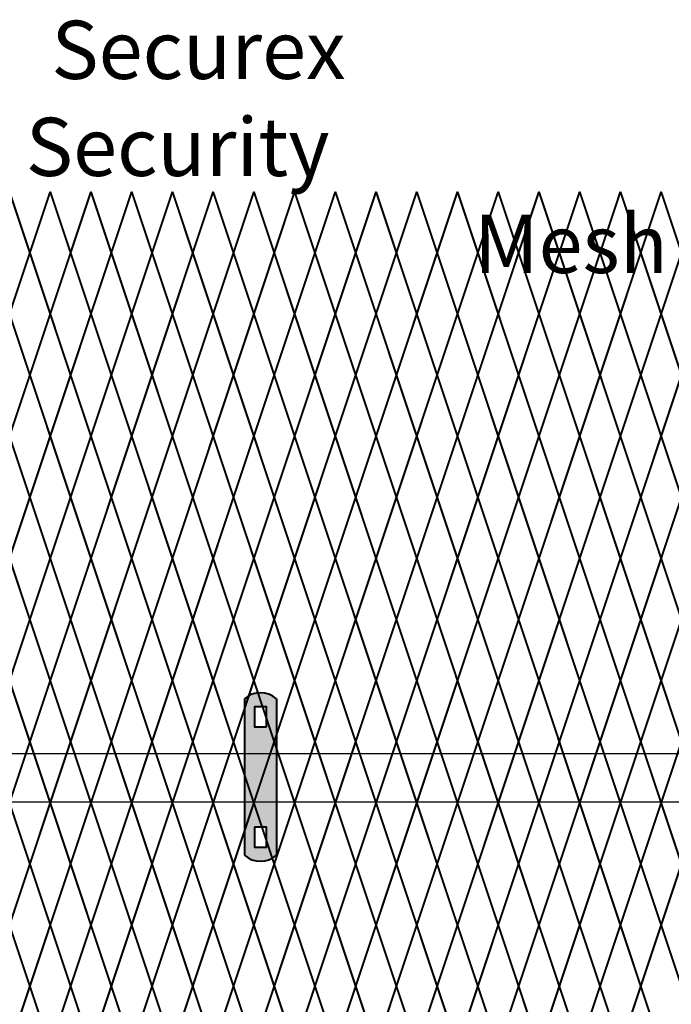
# Model space of a CAD drawing. Units: inches. Extents: x 10 to 245, y -21 to 162.
# Drawn here: x 130 to 153, y 74 to 108 of the extents above; entities that cross this region are included whole.
import ezdxf

# ---------------------------------------------------------------- set-up
doc = ezdxf.new("R2010")
doc.units = ezdxf.units.IN
doc.header["$MEASUREMENT"] = 0
doc.layers.add('BORDER', color=7, linetype='Continuous', lineweight=40)
for name, color, linetype in [('Fence screen', 7, 'Continuous'), ('post and C', 7, 'Continuous'), ('Text', 7, 'Continuous')]:
    doc.layers.add(name, color=color, linetype=linetype)
doc.styles.add('Notes', font='arial.ttf', dxfattribs={"height": 0.125})

# ---------------------------------------------------------------- blocks, each defined once
blk = doc.blocks.new('9.9 hor with ends')
at = {"layer": 'post and C'}
for p, q in [((-138.4894413886734, 167.4876263894247), (-34.06840893303681, 167.4876263894247)), ((-138.4894413886734, 165.8276263894247), (-34.06840893303681, 165.8276263894247))]:
    blk.add_line(p, q, dxfattribs=at)
blk = doc.blocks.new('hor line c clamp')
at = {"layer": 'post and C'}
h = blk.add_hatch(color=256, dxfattribs=at)
h.dxf.hatch_style = 1
h.set_gradient(color1=(0, 0, 255), color2=(0, 0, 255), tint=1)
h.paths.add_polyline_path([(-14.34053190420077, 110.5752287171858), (-14.34053190420077, 111.2644467998322), (-14.75406275378864, 111.2644467998322), (-14.75406275378864, 110.5752287171858)], flags=16)
h.paths.add_polyline_path([(-14.75406275378864, 107.1291383039532), (-14.75406275378864, 106.4399202213067), (-14.34053190420077, 106.4399202213067), (-14.34053190420077, 107.1291383039532)], flags=16)
edge = h.paths.add_edge_path()
edge.add_line((-13.99592286287741, 111.5401340328906), (-13.99592286287753, 106.1642329882484))
edge.add_arc((-14.5472973289947, 106.7960162306742), 0.8385486672198291, 228.887909560826, 311.112090439174, ccw=False)
edge.add_line((-15.09867179511187, 106.1642329882483), (-15.09867179511187, 111.5401340328907))
edge.add_arc((-14.5472973289947, 110.9083507904648), 0.8385486672198291, 48.88790956082602, 131.112090439174, ccw=False)
at = {"layer": 'BORDER'}
blk.add_line((-13.99592286287741, 111.5401340328906), (-13.99592286287753, 106.1642329882484), dxfattribs=at)
blk.add_lwpolyline([(-15.09867179511187, 111.5401340328907), (-15.09867179511187, 106.1642329882483)], dxfattribs=at)
for points in [[(-14.34053190420077, 110.5752287171858), (-14.34053190420077, 111.2644467998322), (-14.75406275378864, 111.2644467998322), (-14.75406275378864, 110.5752287171858)], [(-14.75406275378864, 107.1291383039532), (-14.75406275378864, 106.4399202213067), (-14.34053190420077, 106.4399202213067), (-14.34053190420077, 107.1291383039532)]]:
    blk.add_lwpolyline(points, close=True, dxfattribs=at)
for centre, start, end in [((-14.5472973289947, 110.9083507904648), 48.88790956082602, 131.112090439174), ((-14.5472973289947, 106.7960162306742), 228.887909560826, 311.112090439174)]:
    blk.add_arc(centre, 0.8385486672198291, start, end, dxfattribs=at)

msp = doc.modelspace()

# ---------------------------------------------------------------- linework, layer by layer
at = {"layer": 'Fence screen', "color": 7, "linetype": 'Continuous', "const_width": 0.07}
for points, elevation in [([(130.1284367765701, 102.1378955628256), (130.8284367765702, 100.0378955628254)], 25.19999999999987), ([(131.5284367765702, 102.1378955628256), (130.8284367765702, 100.0378955628254)], 27.29999999999987), ([(131.5284367765702, 102.1378955628256), (132.2284367765702, 100.0378955628254)], 26.59999999999987), ([(132.9284367765701, 102.1378955628256), (132.2284367765702, 100.0378955628254)], 17.4999999999999), ([(132.9284367765701, 102.1378955628256), (133.6284367765701, 100.0378955628254)], 29.39999999999986), ([(134.3284367765702, 102.1378955628256), (133.6284367765701, 100.0378955628254)], 30.09999999999985), ([(134.3284367765702, 102.1378955628256), (135.0284367765702, 100.0378955628254)], 30.79999999999986), ([(135.7284367765702, 102.1378955628256), (135.0284367765702, 100.0378955628254)], 32.89999999999985), ([(135.7284367765702, 102.1378955628256), (136.4284367765701, 100.0378955628254)], 32.19999999999985), ([(137.1284367765701, 102.1378955628256), (136.4284367765701, 100.0378955628254)], 20.2999999999999), ([(137.1284367765701, 102.1378955628256), (137.8284367765702, 100.0378955628254)], 31.49999999999986), ([(138.5284367765702, 102.1378955628256), (137.8284367765702, 100.0378955628254)], 34.29999999999984), ([(138.5284367765702, 102.1378955628256), (139.2284367765702, 100.0378955628254)], 34.99999999999984), ([(139.9284367765701, 102.1378955628256), (139.2284367765702, 100.0378955628254)], 34.29999999999984), ([(139.9284367765701, 102.1378955628256), (140.6284367765701, 100.0378955628254)], 34.99999999999984), ([(141.3284367765702, 102.1378955628256), (140.6284367765701, 100.0378955628254)], 35.69999999999983), ([(141.3284367765702, 102.1378955628256), (142.0284367765701, 100.0378955628254)], 36.39999999999984), ([(142.7284367765702, 102.1378955628256), (142.0284367765701, 100.0378955628254)], 37.79999999999983), ([(142.7284367765702, 102.1378955628256), (143.4284367765701, 100.0378955628254)], 37.79999999999983), ([(144.12843677657, 102.1378955628256), (143.4284367765701, 100.0378955628254)], 39.19999999999982), ([(144.12843677657, 102.1378955628256), (144.8284367765702, 100.0378955628254)], 39.19999999999982), ([(145.5284367765701, 102.1378955628256), (144.8284367765702, 100.0378955628254)], 40.59999999999984), ([(145.5284367765701, 102.1378955628256), (146.2284367765702, 100.0378955628254)], 40.59999999999984), ([(146.9284367765701, 102.1378955628256), (146.2284367765702, 100.0378955628254)], 41.9999999999998), ([(146.9284367765701, 102.1378955628256), (147.62843677657, 100.0378955628254)], 42.69999999999982), ([(148.3284367765702, 102.1378955628256), (147.62843677657, 100.0378955628254)], 39.89999999999982), ([(148.3284367765702, 102.1378955628256), (149.0284367765701, 100.0378955628254)], 41.9999999999998), ([(149.0284367765701, 100.0378955628257), (149.7284367765703, 102.1378955628257)], 19.60000000000018), ([(150.4284367765702, 100.0378955628257), (149.7284367765703, 102.1378955628257)], 23.10000000000012), ([(151.1284367765703, 102.137895562826), (150.4284367765702, 100.0378955628259)], 7.700000000000671), ([(151.1284367765703, 102.137895562826), (151.8284367765702, 100.0378955628259)], -4.199999999999292), ([(152.5284367765703, 102.137895562826), (151.8284367765702, 100.0378955628259)], -4.899999999999295), ([(152.5284367765703, 102.137895562826), (153.2284367765703, 100.0378955628259)], -2.099999999999298), ([(130.1284367765701, 97.93789556282542), (130.8284367765702, 100.0378955628254)], 23.09999999999988), ([(131.5284367765702, 97.93789556282542), (130.8284367765702, 100.0378955628254)], 27.29999999999987), ([(131.5284367765702, 97.93789556282542), (132.2284367765702, 100.0378955628254)], 24.49999999999987), ([(132.9284367765701, 97.93789556282542), (132.2284367765702, 100.0378955628254)], 18.89999999999989), ([(132.9284367765701, 97.93789556282542), (133.6284367765701, 100.0378955628254)], 28.69999999999986), ([(134.3284367765702, 97.93789556282542), (133.6284367765701, 100.0378955628254)], 30.09999999999985), ([(134.3284367765702, 97.93789556282542), (135.0284367765702, 100.0378955628254)], 27.29999999999987), ([(135.7284367765702, 97.93789556282542), (135.0284367765702, 100.0378955628254)], 29.39999999999986), ([(135.7284367765702, 97.93789556282542), (136.4284367765701, 100.0378955628254)], 31.49999999999986), ([(137.1284367765701, 97.93789556282542), (136.4284367765701, 100.0378955628254)], 32.89999999999985), ([(137.1284367765701, 97.93789556282542), (137.8284367765702, 100.0378955628254)], 23.79999999999988), ([(138.5284367765702, 97.93789556282542), (137.8284367765702, 100.0378955628254)], 34.29999999999984), ([(138.5284367765702, 97.93789556282542), (139.2284367765702, 100.0378955628254)], 33.59999999999985), ([(139.9284367765701, 97.93789556282542), (139.2284367765702, 100.0378955628254)], 33.59999999999985), ([(139.9284367765701, 97.93789556282542), (140.6284367765701, 100.0378955628254)], 35.69999999999983), ([(141.3284367765702, 97.93789556282542), (140.6284367765701, 100.0378955628254)], 34.99999999999984), ([(141.3284367765702, 97.93789556282542), (142.0284367765701, 100.0378955628254)], 38.49999999999983), ([(142.7284367765702, 97.93789556282542), (142.0284367765701, 100.0378955628254)], 38.49999999999983), ([(142.7284367765702, 97.93789556282542), (143.4284367765701, 100.0378955628254)], 39.89999999999982), ([(144.12843677657, 97.93789556282542), (143.4284367765701, 100.0378955628254)], 37.79999999999983), ([(144.12843677657, 97.93789556282542), (144.8284367765702, 100.0378955628254)], 37.09999999999984), ([(145.5284367765701, 97.93789556282542), (144.8284367765702, 100.0378955628254)], 41.9999999999998), ([(145.5284367765701, 97.93789556282542), (146.2284367765702, 100.0378955628254)], 39.89999999999982), ([(146.9284367765701, 97.93789556282542), (146.2284367765702, 100.0378955628254)], 37.09999999999984), ([(146.9284367765701, 97.93789556282542), (147.62843677657, 100.0378955628254)], 43.39999999999984), ([(148.3284367765702, 97.93789556282542), (147.62843677657, 100.0378955628254)], 37.09999999999984), ([(148.3284367765702, 97.93789556282542), (149.0284367765701, 100.0378955628254)], 42.69999999999982), ([(149.0284367765701, 100.0378955628257), (149.7284367765703, 97.93789556282564)], 23.10000000000012), ([(150.4284367765702, 100.0378955628257), (149.7284367765703, 97.93789556282564)], 24.5000000000002), ([(151.1284367765703, 97.93789556282587), (150.4284367765702, 100.0378955628259)], -4.899999999999295), ([(151.1284367765703, 97.93789556282587), (151.8284367765702, 100.0378955628259)], -5.599999999999284), ([(152.5284367765703, 97.93789556282587), (151.8284367765702, 100.0378955628259)], -4.199999999999292), ([(152.5284367765703, 97.93789556282587), (153.2284367765703, 100.0378955628259)], 5.600000000000676), ([(130.8284367765702, 95.83789556282551), (130.1284367765701, 97.93789556282542)], 26.59999999999987), ([(130.8284367765702, 95.83789556282551), (131.5284367765702, 97.93789556282542)], 25.19999999999987), ([(132.2284367765702, 95.83789556282551), (131.5284367765702, 97.93789556282542)], 25.19999999999987), ([(132.2284367765702, 95.83789556282551), (132.9284367765701, 97.93789556282542)], 29.39999999999986), ([(133.6284367765701, 95.83789556282551), (132.9284367765701, 97.93789556282542)], 28.69999999999986), ([(133.6284367765701, 95.83789556282551), (134.3284367765702, 97.93789556282542)], 27.99999999999986), ([(135.0284367765702, 95.83789556282551), (134.3284367765702, 97.93789556282542)], 30.09999999999985), ([(135.0284367765702, 95.83789556282551), (135.7284367765702, 97.93789556282542)], 32.19999999999985), ([(136.4284367765701, 95.83789556282551), (135.7284367765702, 97.93789556282542)], 32.19999999999985), ([(136.4284367765701, 95.83789556282551), (137.1284367765701, 97.93789556282542)], 32.19999999999985), ([(137.8284367765702, 95.83789556282551), (137.1284367765701, 97.93789556282542)], 27.99999999999986), ([(137.8284367765702, 95.83789556282551), (138.5284367765702, 97.93789556282542)], 34.29999999999984), ([(139.2284367765702, 95.83789556282551), (138.5284367765702, 97.93789556282542)], 34.99999999999984), ([(139.2284367765702, 95.83789556282551), (139.9284367765701, 97.93789556282542)], 33.59999999999985), ([(140.6284367765701, 95.83789556282551), (139.9284367765701, 97.93789556282542)], 36.39999999999984), ([(140.6284367765701, 95.83789556282551), (141.3284367765702, 97.93789556282542)], 35.69999999999983), ([(142.0284367765701, 95.83789556282551), (141.3284367765702, 97.93789556282542)], 39.19999999999982), ([(142.0284367765701, 95.83789556282551), (142.7284367765702, 97.93789556282542)], 37.09999999999984), ([(143.4284367765701, 95.83789556282551), (142.7284367765702, 97.93789556282542)], 37.79999999999983), ([(143.4284367765701, 95.83789556282551), (144.12843677657, 97.93789556282542)], 36.39999999999984), ([(144.8284367765702, 95.83789556282551), (144.12843677657, 97.93789556282542)], 40.59999999999984), ([(144.8284367765702, 95.83789556282551), (145.5284367765701, 97.93789556282542)], 41.29999999999981), ([(146.2284367765702, 95.83789556282551), (145.5284367765701, 97.93789556282542)], 40.59999999999984), ([(146.2284367765702, 95.83789556282551), (146.9284367765701, 97.93789556282542)], 40.59999999999984), ([(147.62843677657, 95.83789556282551), (146.9284367765701, 97.93789556282542)], 44.0999999999998), ([(147.62843677657, 95.83789556282551), (148.3284367765702, 97.93789556282542)], 41.9999999999998), ([(149.0284367765701, 95.83789556282551), (148.3284367765702, 97.93789556282542)], 43.39999999999984), ([(149.0284367765701, 95.83789556282562), (149.7284367765703, 97.93789556282564)], 23.10000000000012), ([(150.4284367765702, 95.83789556282562), (149.7284367765703, 97.93789556282564)], 26.60000000000007), ([(150.4284367765702, 95.83789556282596), (151.1284367765703, 97.93789556282587)], -3.499999999999289), ([(151.8284367765702, 95.83789556282596), (151.1284367765703, 97.93789556282587)], -4.899999999999295), ([(151.8284367765702, 95.83789556282596), (152.5284367765703, 97.93789556282587)], 5.600000000000676), ([(153.2284367765703, 95.83789556282596), (152.5284367765703, 97.93789556282587)], 4.900000000000674), ([(130.8284367765702, 95.83789556282551), (130.1284367765701, 93.73789556282537)], 27.9999999999999), ([(130.8284367765702, 95.83789556282551), (131.5284367765702, 93.73789556282537)], 39.19999999999986), ([(132.2284367765702, 95.83789556282551), (131.5284367765702, 93.73789556282537)], 23.7999999999999), ([(132.2284367765702, 95.83789556282551), (132.9284367765702, 93.73789556282537)], 26.59999999999988), ([(133.6284367765701, 95.83789556282551), (132.9284367765702, 93.73789556282537)], 23.7999999999999), ([(133.6284367765701, 95.83789556282551), (134.3284367765702, 93.73789556282537)], 27.9999999999999), ([(135.0284367765702, 95.83789556282551), (134.3284367765702, 93.73789556282537)], 30.7999999999999), ([(135.0284367765702, 95.83789556282551), (135.7284367765702, 93.73789556282537)], 33.59999999999988), ([(136.4284367765701, 95.83789556282551), (135.7284367765702, 93.73789556282537)], 32.19999999999986), ([(136.4284367765701, 95.83789556282551), (137.1284367765701, 93.73789556282537)], 37.79999999999984), ([(137.8284367765702, 95.83789556282551), (137.1284367765701, 93.73789556282537)], 33.59999999999988), ([(137.8284367765702, 95.83789556282551), (138.5284367765702, 93.73789556282537)], 29.39999999999988), ([(139.2284367765702, 95.83789556282551), (138.5284367765702, 93.73789556282537)], 34.99999999999986), ([(139.2284367765702, 95.83789556282551), (139.9284367765701, 93.73789556282537)], 34.99999999999986), ([(140.6284367765701, 95.83789556282551), (139.9284367765701, 93.73789556282537)], 26.59999999999988), ([(140.6284367765701, 95.83789556282551), (141.3284367765702, 93.73789556282537)], 16.7999999999999), ([(142.0284367765701, 95.83789556282551), (141.3284367765702, 93.73789556282537)], 32.19999999999986), ([(142.0284367765701, 95.83789556282551), (142.7284367765702, 93.73789556282537)], 39.19999999999986), ([(143.4284367765701, 95.83789556282551), (142.7284367765702, 93.73789556282537)], 25.19999999999992), ([(143.4284367765701, 95.83789556282551), (144.1284367765701, 93.73789556282537)], 36.39999999999988), ([(144.8284367765702, 95.83789556282551), (144.1284367765701, 93.73789556282537)], 30.7999999999999), ([(144.8284367765702, 95.83789556282551), (145.5284367765701, 93.73789556282537)], 40.59999999999984), ([(146.2284367765702, 95.83789556282551), (145.5284367765701, 93.73789556282537)], 41.9999999999998), ([(146.2284367765702, 95.83789556282551), (146.9284367765701, 93.73789556282537)], 1.399999999999977), ([(147.62843677657, 95.83789556282551), (146.9284367765701, 93.73789556282537)], 43.39999999999988), ([(147.62843677657, 95.83789556282551), (148.3284367765702, 93.73789556282537)], 41.9999999999998), ([(149.0284367765701, 95.83789556282551), (148.3284367765702, 93.73789556282537)], 29.39999999999988), ([(149.0284367765701, 95.83789556282562), (149.7284367765703, 93.7378955628256)], 26.60000000000007), ([(150.4284367765702, 95.83789556282562), (149.7284367765703, 93.7378955628256)], 28.00000000000014), ([(150.4284367765702, 95.83789556282596), (151.1284367765703, 93.73789556282583)], 10.5000000000007), ([(151.8284367765702, 95.83789556282596), (151.1284367765703, 93.73789556282583)], -33.56062499999939), ([(151.8284367765702, 95.83789556282596), (152.5284367765703, 93.73789556282583)], -4.899999999999281), ([(153.2284367765703, 95.83789556282596), (152.5284367765703, 93.73789556282583)], -21.69999999999922), ([(130.1284367765701, 93.73789556282537), (130.8284367765702, 91.63789556282558)], 24.4999999999999), ([(131.5284367765702, 93.73789556282537), (130.8284367765702, 91.63789556282558)], 27.2999999999999), ([(131.5284367765702, 93.73789556282537), (132.2284367765702, 91.63789556282558)], 23.7999999999999), ([(132.9284367765702, 93.73789556282537), (132.2284367765702, 91.63789556282558)], 25.89999999999988), ([(132.9284367765702, 93.73789556282537), (133.6284367765701, 91.63789556282558)], 32.89999999999988), ([(134.3284367765702, 93.73789556282537), (133.6284367765701, 91.63789556282558)], 28.69999999999986), ([(134.3284367765702, 93.73789556282537), (135.0284367765702, 91.63789556282558)], 30.09999999999988), ([(135.7284367765702, 93.73789556282537), (135.0284367765702, 91.63789556282558)], 28.69999999999986), ([(135.7284367765702, 93.73789556282537), (136.4284367765701, 91.63789556282546)], 17.4999999999999), ([(137.1284367765701, 93.73789556282537), (136.4284367765701, 91.63789556282546)], 31.49999999999986), ([(137.1284367765701, 93.73789556282537), (137.8284367765702, 91.63789556282546)], 27.2999999999999), ([(138.5284367765702, 93.73789556282537), (137.8284367765702, 91.63789556282546)], 34.29999999999984), ([(138.5284367765702, 93.73789556282537), (139.2284367765702, 91.63789556282546)], 25.89999999999988), ([(139.9284367765701, 93.73789556282537), (139.2284367765702, 91.63789556282546)], 35.69999999999986), ([(139.9284367765701, 93.73789556282537), (140.6284367765701, 91.63789556282546)], 35.69999999999986), ([(141.3284367765702, 93.73789556282537), (140.6284367765701, 91.63789556282546)], 23.09999999999988), ([(141.3284367765702, 93.73789556282537), (142.0284367765701, 91.63789556282546)], 41.29999999999984), ([(142.7284367765702, 93.73789556282537), (142.0284367765701, 91.63789556282546)], 38.49999999999986), ([(142.7284367765702, 93.73789556282537), (143.4284367765701, 91.63789556282546)], 37.09999999999984), ([(144.1284367765701, 93.73789556282537), (143.4284367765701, 91.63789556282546)], 39.89999999999982), ([(144.1284367765701, 93.73789556282537), (144.8284367765702, 91.63789556282558)], 38.49999999999986), ([(145.5284367765701, 93.73789556282537), (144.8284367765702, 91.63789556282558)], 41.29999999999984), ([(145.5284367765701, 93.73789556282537), (146.2284367765702, 91.63789556282558)], 39.89999999999982), ([(146.9284367765701, 93.73789556282537), (146.2284367765702, 91.63789556282558)], 42.69999999999982), ([(146.9284367765701, 93.73789556282537), (147.62843677657, 91.63789556282558)], 37.09999999999984), ([(148.3284367765702, 93.73789556282537), (147.62843677657, 91.63789556282558)], 42.69999999999982), ([(148.3284367765702, 93.73789556282537), (149.0284367765701, 91.63789556282558)], 42.69999999999982), ([(149.0284367765701, 91.63789556282558), (149.7284367765703, 93.7378955628256)], 26.60000000000007), ([(150.4284367765702, 91.63789556282558), (149.7284367765703, 93.7378955628256)], 30.10000000000001), ([(151.1284367765703, 93.73789556282583), (150.4284367765702, 91.63789556282603)], -4.199999999999264), ([(151.1284367765703, 93.73789556282583), (151.8284367765702, 91.63789556282603)], 9.80000000000068), ([(152.5284367765703, 93.73789556282583), (151.8284367765702, 91.63789556282603)], -4.199999999999264), ([(152.5284367765703, 93.73789556282583), (153.2284367765703, 91.63789556282603)], 4.200000000000699), ([(130.1284367765701, 89.53789556282544), (130.8284367765702, 91.63789556282558)], 28.69999999999986), ([(131.5284367765702, 89.53789556282544), (130.8284367765702, 91.63789556282558)], 30.09999999999988), ([(131.5284367765702, 89.53789556282544), (132.2284367765702, 91.63789556282558)], 25.89999999999988), ([(132.9284367765702, 89.53789556282544), (132.2284367765702, 91.63789556282558)], 27.2999999999999), ([(132.9284367765702, 89.53789556282544), (133.6284367765701, 91.63789556282558)], 30.09999999999988), ([(134.3284367765702, 89.53789556282544), (133.6284367765701, 91.63789556282558)], 32.89999999999988), ([(134.3284367765702, 89.53789556282544), (135.0284367765702, 91.63789556282558)], 28.69999999999986), ([(135.7284367765702, 89.53789556282544), (135.0284367765702, 91.63789556282558)], 28.69999999999986), ([(135.7284367765702, 89.53789556282544), (136.4284367765701, 91.63789556282546)], 24.4999999999999), ([(137.1284367765701, 89.53789556282544), (136.4284367765701, 91.63789556282546)], 31.49999999999986), ([(137.1284367765701, 89.53789556282544), (137.8284367765702, 91.63789556282546)], 31.49999999999986), ([(138.5284367765702, 89.53789556282544), (137.8284367765702, 91.63789556282546)], 32.89999999999988), ([(138.5284367765702, 89.53789556282544), (139.2284367765702, 91.63789556282546)], 32.89999999999988), ([(139.9284367765701, 89.53789556282544), (139.2284367765702, 91.63789556282546)], 34.29999999999984), ([(139.9284367765701, 89.53789556282544), (140.6284367765701, 91.63789556282546)], 35.69999999999986), ([(141.3284367765702, 89.53789556282544), (140.6284367765701, 91.63789556282546)], 35.69999999999986), ([(141.3284367765702, 89.53789556282544), (142.0284367765701, 91.63789556282546)], 38.49999999999986), ([(142.7284367765702, 89.53789556282544), (142.0284367765701, 91.63789556282546)], 37.09999999999984), ([(142.7284367765702, 89.53789556282544), (143.4284367765701, 91.63789556282546)], 37.09999999999984), ([(144.1284367765701, 89.53789556282544), (143.4284367765701, 91.63789556282546)], 39.89999999999982), ([(144.1284367765701, 89.53789556282544), (144.8284367765702, 91.63789556282558)], 38.49999999999986), ([(145.5284367765701, 89.53789556282544), (144.8284367765702, 91.63789556282558)], 41.29999999999984), ([(145.5284367765701, 89.53789556282544), (146.2284367765702, 91.63789556282558)], 39.89999999999982), ([(146.9284367765701, 89.53789556282544), (146.2284367765702, 91.63789556282558)], 41.29999999999984), ([(146.9284367765701, 89.53789556282544), (147.62843677657, 91.63789556282558)], 42.69999999999982), ([(148.3284367765702, 89.53789556282544), (147.62843677657, 91.63789556282558)], 44.09999999999984), ([(148.3284367765702, 89.53789556282544), (149.0284367765701, 91.63789556282558)], 42.69999999999982), ([(149.0284367765701, 91.63789556282558), (149.7284367765703, 89.53789556282555)], 30.10000000000001), ([(150.4284367765702, 91.63789556282558), (149.7284367765703, 89.53789556282555)], 31.50000000000009), ([(151.1284367765703, 89.5378955628259), (150.4284367765702, 91.63789556282603)], -4.199999999999264), ([(151.1284367765703, 89.5378955628259), (151.8284367765702, 91.63789556282603)], -4.199999999999264), ([(152.5284367765703, 89.5378955628259), (151.8284367765702, 91.63789556282603)], -4.199999999999264), ([(130.8284367765702, 87.43789556282542), (130.1284367765701, 89.53789556282544)], 25.19999999999992), ([(130.8284367765702, 87.43789556282542), (131.5284367765702, 89.53789556282544)], 26.59999999999988), ([(132.2284367765702, 87.43789556282542), (131.5284367765702, 89.53789556282544)], 26.59999999999988), ([(132.2284367765702, 87.43789556282542), (132.9284367765702, 89.53789556282544)], 23.7999999999999), ([(133.6284367765701, 87.43789556282542), (132.9284367765702, 89.53789556282544)], 29.39999999999988), ([(133.6284367765701, 87.43789556282542), (134.3284367765702, 89.53789556282544)], 27.9999999999999), ([(135.0284367765702, 87.43789556282542), (134.3284367765702, 89.53789556282544)], 32.19999999999986), ([(135.0284367765702, 87.43789556282542), (135.7284367765702, 89.53789556282544)], 29.39999999999988), ([(136.4284367765701, 87.43789556282542), (135.7284367765702, 89.53789556282544)], 27.9999999999999), ([(136.4284367765701, 87.43789556282542), (137.1284367765701, 89.53789556282544)], 32.19999999999986), ([(137.8284367765702, 87.43789556282542), (137.1284367765701, 89.53789556282544)], 23.7999999999999), ([(137.8284367765702, 87.43789556282542), (138.5284367765702, 89.53789556282544)], 34.99999999999986), ([(139.2284367765702, 87.43789556282542), (138.5284367765702, 89.53789556282544)], 33.59999999999988), ([(139.2284367765702, 87.43789556282542), (139.9284367765701, 89.53789556282544)], 33.59999999999988), ([(140.6284367765701, 87.43789556282542), (139.9284367765701, 89.53789556282544)], 34.99999999999986), ([(140.6284367765701, 87.43789556282542), (141.3284367765702, 89.53789556282544)], 36.39999999999988), ([(142.0284367765701, 87.43789556282542), (141.3284367765702, 89.53789556282544)], 37.79999999999984), ([(142.0284367765701, 87.43789556282542), (142.7284367765702, 89.53789556282544)], 14.69999999999992), ([(143.4284367765701, 87.43789556282542), (142.7284367765702, 89.53789556282544)], 37.79999999999984), ([(143.4284367765701, 87.43789556282542), (144.1284367765701, 89.53789556282544)], 39.19999999999986), ([(144.8284367765702, 87.43789556282542), (144.1284367765701, 89.53789556282544)], 36.39999999999988), ([(144.8284367765702, 87.43789556282542), (145.5284367765701, 89.53789556282544)], 39.89999999999982), ([(146.2284367765702, 87.43789556282542), (145.5284367765701, 89.53789556282544)], 39.89999999999982), ([(146.2284367765702, 87.43789556282542), (146.9284367765701, 89.53789556282544)], 41.29999999999984), ([(147.62843677657, 87.43789556282542), (146.9284367765701, 89.53789556282544)], 37.79999999999984), ([(147.62843677657, 87.43789556282542), (148.3284367765702, 89.53789556282544)], 43.39999999999988), ([(149.0284367765701, 87.43789556282542), (148.3284367765702, 89.53789556282544)], 41.9999999999998), ([(149.0284367765701, 87.43789556282553), (149.7284367765703, 89.53789556282555)], 30.10000000000001), ([(150.4284367765702, 87.43789556282553), (149.7284367765703, 89.53789556282555)], 33.59999999999995), ([(150.4284367765702, 87.43789556282587), (151.1284367765703, 89.5378955628259)], -5.599999999999284), ([(151.8284367765702, 87.43789556282587), (151.1284367765703, 89.5378955628259)], 8.40000000000066), ([(151.8284367765702, 87.43789556282587), (152.5284367765703, 89.5378955628259)], -4.199999999999264), ([(153.2284367765703, 87.43789556282587), (152.5284367765703, 89.5378955628259)], -0.6999999999992639), ([(130.8284367765702, 87.43789556282542), (130.1284367765701, 85.33789556282551)], 26.59999999999988), ([(130.8284367765702, 87.43789556282542), (131.5284367765702, 85.33789556282551)], 26.59999999999988), ([(132.2284367765702, 87.43789556282542), (131.5284367765702, 85.33789556282551)], 19.59999999999994), ([(132.2284367765702, 87.43789556282542), (132.9284367765702, 85.33789556282551)], 16.79999999999994), ([(133.6284367765701, 87.43789556282542), (132.9284367765702, 85.33789556282551)], 32.19999999999986), ([(133.6284367765701, 87.43789556282542), (134.3284367765702, 85.33789556282551)], 29.39999999999988), ([(135.0284367765702, 87.43789556282542), (134.3284367765702, 85.33789556282551)], 31.49999999999986), ([(135.0284367765702, 87.43789556282542), (135.7284367765702, 85.33789556282551)], 30.7999999999999), ([(136.4284367765701, 87.43789556282542), (135.7284367765702, 85.33789556282551)], 30.7999999999999), ([(136.4284367765701, 87.43789556282542), (137.1284367765701, 85.33789556282551)], 27.9999999999999), ([(137.8284367765702, 87.43789556282542), (137.1284367765701, 85.33789556282551)], 30.7999999999999), ([(137.8284367765702, 87.43789556282542), (138.5284367765702, 85.33789556282551)], 24.4999999999999), ([(139.2284367765702, 87.43789556282542), (138.5284367765702, 85.33789556282551)], 34.99999999999986), ([(139.2284367765702, 87.43789556282542), (139.9284367765701, 85.33789556282551)], 33.59999999999988), ([(140.6284367765701, 87.43789556282542), (139.9284367765701, 85.33789556282551)], 24.4999999999999), ([(140.6284367765701, 87.43789556282542), (141.3284367765702, 85.33789556282551)], 34.99999999999986), ([(142.0284367765701, 87.43789556282542), (141.3284367765702, 85.33789556282551)], 40.59999999999984), ([(142.0284367765701, 87.43789556282542), (142.7284367765702, 85.33789556282551)], 37.79999999999984), ([(143.4284367765701, 87.43789556282542), (142.7284367765702, 85.33789556282551)], 39.19999999999986), ([(143.4284367765701, 87.43789556282542), (144.1284367765701, 85.33789556282551)], 43.39999999999988), ([(144.8284367765702, 87.43789556282542), (144.1284367765701, 85.33789556282551)], 39.19999999999986), ([(144.8284367765702, 87.43789556282542), (145.5284367765701, 85.33789556282551)], 44.09999999999984), ([(146.2284367765702, 87.43789556282542), (145.5284367765701, 85.33789556282551)], 40.59999999999984), ([(146.2284367765702, 87.43789556282542), (146.9284367765701, 85.33789556282551)], 41.9999999999998), ([(147.62843677657, 87.43789556282542), (146.9284367765701, 85.33789556282551)], 41.9999999999998), ([(147.62843677657, 87.43789556282542), (148.3284367765702, 85.33789556282551)], 43.39999999999988), ([(149.0284367765701, 87.43789556282542), (148.3284367765702, 85.33789556282551)], 43.39999999999988), ([(149.0284367765701, 87.43789556282553), (149.7284367765703, 85.33789556282551)], 33.59999999999995), ([(150.4284367765702, 87.43789556282553), (149.7284367765703, 85.33789556282551)], 35.00000000000003), ([(150.4284367765702, 87.43789556282587), (151.1284367765703, 85.33789556282596)], -4.899999999999281), ([(151.8284367765702, 87.43789556282587), (151.1284367765703, 85.33789556282596)], 4.900000000000716), ([(151.8284367765702, 87.43789556282587), (152.5284367765703, 85.33789556282596)], -5.599999999999284), ([(153.2284367765703, 87.43789556282587), (152.5284367765703, 85.33789556282596)], -3.499999999999261), ([(130.1284367765701, 85.33789556282551), (130.8284367765702, 83.23789556282549)], 24.4999999999999), ([(131.5284367765702, 85.33789556282551), (130.8284367765702, 83.23789556282549)], 24.4999999999999), ([(131.5284367765702, 85.33789556282551), (132.2284367765702, 83.23789556282549)], 28.69999999999986), ([(132.9284367765702, 85.33789556282551), (132.2284367765702, 83.23789556282549)], 17.4999999999999), ([(132.9284367765702, 85.33789556282551), (133.6284367765701, 83.23789556282549)], 30.09999999999988), ([(134.3284367765702, 85.33789556282551), (133.6284367765701, 83.23789556282549)], 31.49999999999986), ([(134.3284367765702, 85.33789556282551), (135.0284367765702, 83.23789556282549)], 25.89999999999988), ([(135.7284367765702, 85.33789556282551), (135.0284367765702, 83.23789556282549)], 30.09999999999988), ([(135.7284367765702, 85.33789556282551), (136.4284367765701, 83.23789556282537)], 25.89999999999988), ([(137.1284367765701, 85.33789556282551), (136.4284367765701, 83.23789556282537)], 23.09999999999988), ([(137.1284367765701, 85.33789556282551), (137.8284367765702, 83.23789556282537)], 28.69999999999986), ([(138.5284367765702, 85.33789556282551), (137.8284367765702, 83.23789556282537)], 32.89999999999988), ([(138.5284367765702, 85.33789556282551), (139.2284367765702, 83.23789556282537)], 33.59999999999988), ([(139.9284367765701, 85.33789556282551), (139.2284367765702, 83.23789556282537)], 34.29999999999984), ([(139.9284367765701, 85.33789556282551), (140.6284367765701, 83.23789556282537)], 36.39999999999988), ([(141.3284367765702, 85.33789556282551), (140.6284367765701, 83.23789556282537)], 35.69999999999986), ([(141.3284367765702, 85.33789556282551), (142.0284367765701, 83.23789556282537)], 38.49999999999986), ([(142.7284367765702, 85.33789556282551), (142.0284367765701, 83.23789556282537)], 39.19999999999986), ([(142.7284367765702, 85.33789556282551), (143.4284367765701, 83.23789556282537)], 37.09999999999984), ([(144.1284367765701, 85.33789556282551), (143.4284367765701, 83.23789556282537)], 39.89999999999982), ([(144.1284367765701, 85.33789556282551), (144.8284367765702, 83.23789556282549)], 38.49999999999986), ([(145.5284367765701, 85.33789556282551), (144.8284367765702, 83.23789556282549)], 40.59999999999984), ([(145.5284367765701, 85.33789556282551), (146.2284367765702, 83.23789556282549)], 40.59999999999984), ([(146.9284367765701, 85.33789556282551), (146.2284367765702, 83.23789556282549)], 41.29999999999984), ([(146.9284367765701, 85.33789556282551), (147.62843677657, 83.23789556282549)], 42.69999999999982), ([(148.3284367765702, 85.33789556282551), (147.62843677657, 83.23789556282549)], 42.69999999999982), ([(148.3284367765702, 85.33789556282551), (149.0284367765701, 83.23789556282549)], 42.69999999999982), ([(149.0284367765701, 83.23789556282549), (149.7284367765703, 85.33789556282551)], 33.59999999999995), ([(150.4284367765702, 83.23789556282549), (149.7284367765703, 85.33789556282551)], 37.09999999999989), ([(151.1284367765703, 85.33789556282596), (150.4284367765702, 83.23789556282594)], -3.499999999999261), ([(151.1284367765703, 85.33789556282596), (151.8284367765702, 83.23789556282594)], -4.199999999999264), ([(152.5284367765703, 85.33789556282596), (151.8284367765702, 83.23789556282594)], -4.199999999999264), ([(152.5284367765703, 85.33789556282596), (153.2284367765703, 83.23789556282594)], -2.799999999999301), ([(130.1284367765701, 81.13789556282535), (130.8284367765702, 83.23789556282549)], 27.2999999999999), ([(131.5284367765702, 81.13789556282535), (130.8284367765702, 83.23789556282549)], 27.2999999999999), ([(131.5284367765702, 81.13789556282535), (132.2284367765702, 83.23789556282549)], 27.2999999999999), ([(132.9284367765702, 81.13789556282535), (132.2284367765702, 83.23789556282549)], 32.89999999999988), ([(132.9284367765702, 81.13789556282535), (133.6284367765701, 83.23789556282549)], 40.59999999999984), ([(134.3284367765702, 81.13789556282535), (133.6284367765701, 83.23789556282549)], 28.69999999999986), ([(134.3284367765702, 81.13789556282535), (135.0284367765702, 83.23789556282549)], 31.49999999999986), ([(135.7284367765702, 81.13789556282535), (135.0284367765702, 83.23789556282549)], 39.19999999999986), ([(135.7284367765702, 81.13789556282546), (136.4284367765701, 83.23789556282537)], 30.09999999999988), ([(137.1284367765701, 81.13789556282546), (136.4284367765701, 83.23789556282537)], 32.89999999999988), ([(137.1284367765701, 81.13789556282546), (137.8284367765702, 83.23789556282537)], 24.4999999999999), ([(138.5284367765702, 81.13789556282546), (137.8284367765702, 83.23789556282537)], 34.29999999999984), ([(138.5284367765702, 81.13789556282546), (139.2284367765702, 83.23789556282537)], 34.29999999999984), ([(139.9284367765701, 81.13789556282546), (139.2284367765702, 83.23789556282537)], 34.29999999999984), ([(139.9284367765701, 81.13789556282546), (140.6284367765701, 83.23789556282537)], 35.69999999999986), ([(141.3284367765702, 81.13789556282546), (140.6284367765701, 83.23789556282537)], 35.69999999999986), ([(141.3284367765702, 81.13789556282546), (142.0284367765701, 83.23789556282537)], 38.49999999999986), ([(142.7284367765702, 81.13789556282546), (142.0284367765701, 83.23789556282537)], 37.09999999999984), ([(142.7284367765702, 81.13789556282546), (143.4284367765701, 83.23789556282537)], 37.09999999999984), ([(144.1284367765701, 81.13789556282546), (143.4284367765701, 83.23789556282537)], 39.89999999999982), ([(144.1284367765701, 81.13789556282546), (144.8284367765702, 83.23789556282549)], 37.09999999999984), ([(145.5284367765701, 81.13789556282546), (144.8284367765702, 83.23789556282549)], 41.9999999999998), ([(145.5284367765701, 81.13789556282546), (146.2284367765702, 83.23789556282549)], 41.29999999999984), ([(146.9284367765701, 81.13789556282546), (146.2284367765702, 83.23789556282549)], 41.29999999999984), ([(146.9284367765701, 81.13789556282546), (147.62843677657, 83.23789556282549)], 6.29999999999994), ([(148.3284367765702, 81.13789556282546), (147.62843677657, 83.23789556282549)], 44.09999999999984), ([(148.3284367765702, 81.13789556282546), (149.0284367765701, 83.23789556282549)], 42.69999999999982), ([(149.0284367765701, 83.23789556282549), (149.7284367765703, 81.13789556282546)], 37.09999999999989), ([(150.4284367765702, 83.23789556282549), (149.7284367765703, 81.13789556282546)], 38.49999999999997), ([(151.1284367765703, 81.1378955628258), (150.4284367765702, 83.23789556282594)], -4.899999999999281), ([(151.1284367765703, 81.1378955628258), (151.8284367765702, 83.23789556282594)], -4.899999999999281), ([(152.5284367765703, 81.1378955628258), (151.8284367765702, 83.23789556282594)], -3.499999999999261), ([(152.5284367765703, 81.1378955628258), (153.2284367765703, 83.23789556282594)], 1.400000000000716), ([(130.8284367765702, 79.03789556282533), (130.1284367765701, 81.13789556282535)], 25.19999999999992), ([(130.8284367765702, 79.03789556282533), (131.5284367765702, 81.13789556282535)], 27.9999999999999), ([(132.2284367765702, 79.03789556282533), (131.5284367765702, 81.13789556282535)], 29.39999999999988), ([(132.2284367765702, 79.03789556282533), (132.9284367765702, 81.13789556282535)], 43.39999999999988), ([(133.6284367765701, 79.03789556282533), (132.9284367765702, 81.13789556282535)], 26.59999999999988), ([(133.6284367765701, 79.03789556282533), (134.3284367765702, 81.13789556282535)], 23.7999999999999), ([(135.0284367765702, 79.03789556282533), (134.3284367765702, 81.13789556282535)], 29.39999999999988), ([(135.0284367765702, 79.03789556282533), (135.7284367765702, 81.13789556282535)], 29.39999999999988), ([(136.4284367765701, 79.03789556282533), (135.7284367765702, 81.13789556282546)], 22.39999999999992), ([(136.4284367765701, 79.03789556282533), (137.1284367765701, 81.13789556282546)], 30.7999999999999), ([(137.8284367765702, 79.03789556282533), (137.1284367765701, 81.13789556282546)], 30.7999999999999), ([(137.8284367765702, 79.03789556282533), (138.5284367765702, 81.13789556282546)], 33.59999999999988), ([(139.2284367765702, 79.03789556282533), (138.5284367765702, 81.13789556282546)], 36.39999999999988), ([(139.2284367765702, 79.03789556282533), (139.9284367765701, 81.13789556282546)], 33.59999999999988), ([(140.6284367765701, 79.03789556282533), (139.9284367765701, 81.13789556282546)], 34.99999999999986), ([(140.6284367765701, 79.03789556282533), (141.3284367765702, 81.13789556282546)], 34.99999999999986), ([(142.0284367765701, 79.03789556282533), (141.3284367765702, 81.13789556282546)], 37.79999999999984), ([(142.0284367765701, 79.03789556282533), (142.7284367765702, 81.13789556282546)], 37.79999999999984), ([(143.4284367765701, 79.03789556282533), (142.7284367765702, 81.13789556282546)], 37.79999999999984), ([(143.4284367765701, 79.03789556282533), (144.1284367765701, 81.13789556282546)], 39.19999999999986), ([(144.8284367765702, 79.03789556282533), (144.1284367765701, 81.13789556282546)], 39.19999999999986), ([(144.8284367765702, 79.03789556282533), (145.5284367765701, 81.13789556282546)], 40.59999999999984), ([(146.2284367765702, 79.03789556282533), (145.5284367765701, 81.13789556282546)], 40.59999999999984), ([(146.2284367765702, 79.03789556282533), (146.9284367765701, 81.13789556282546)], 41.9999999999998), ([(147.62843677657, 79.03789556282533), (146.9284367765701, 81.13789556282546)], 41.9999999999998), ([(147.62843677657, 79.03789556282533), (148.3284367765702, 81.13789556282546)], 43.39999999999988), ([(149.0284367765701, 79.03789556282533), (148.3284367765702, 81.13789556282546)], 43.39999999999988), ([(149.0284367765701, 79.03789556282544), (149.7284367765703, 81.13789556282546)], 37.09999999999989), ([(150.4284367765702, 79.03789556282544), (149.7284367765703, 81.13789556282546)], 40.59999999999984), ([(150.4284367765702, 79.03789556282578), (151.1284367765703, 81.1378955628258)], -4.899999999999281), ([(151.8284367765702, 79.03789556282578), (151.1284367765703, 81.1378955628258)], -4.899999999999281), ([(151.8284367765702, 79.03789556282578), (152.5284367765703, 81.1378955628258)], -3.499999999999261), ([(153.2284367765703, 79.03789556282578), (152.5284367765703, 81.1378955628258)], -3.499999999999261), ([(130.8284367765702, 79.03789556282533), (130.1284367765701, 76.9378955628253)], 32.19999999999986), ([(130.8284367765702, 79.03789556282533), (131.5284367765702, 76.9378955628253)], 23.7999999999999), ([(132.2284367765702, 79.03789556282533), (131.5284367765702, 76.9378955628253)], 26.59999999999988), ([(132.2284367765702, 79.03789556282533), (132.9284367765702, 76.9378955628253)], 26.59999999999988), ([(133.6284367765701, 79.03789556282533), (132.9284367765702, 76.9378955628253)], 27.9999999999999), ([(133.6284367765701, 79.03789556282533), (134.3284367765702, 76.9378955628253)], 30.7999999999999), ([(135.0284367765702, 79.03789556282533), (134.3284367765702, 76.9378955628253)], 27.9999999999999), ([(135.0284367765702, 79.03789556282533), (135.7284367765702, 76.9378955628253)], 30.7999999999999), ([(136.4284367765701, 79.03789556282533), (135.7284367765702, 76.9378955628253)], 32.19999999999986), ([(136.4284367765701, 79.03789556282533), (137.1284367765701, 76.9378955628253)], 26.59999999999988), ([(137.8284367765702, 79.03789556282533), (137.1284367765701, 76.9378955628253)], 32.19999999999986), ([(137.8284367765702, 79.03789556282533), (138.5284367765702, 76.9378955628253)], 34.99999999999986), ([(139.2284367765702, 79.03789556282533), (138.5284367765702, 76.9378955628253)], 46.2054687499998), ([(139.2284367765702, 79.03789556282533), (139.9284367765701, 76.9378955628253)], 33.59999999999988), ([(140.6284367765701, 79.03789556282533), (139.9284367765701, 76.9378955628253)], 3.499999999999957), ([(140.6284367765701, 79.03789556282533), (141.3284367765702, 76.9378955628253)], 32.19999999999986), ([(142.0284367765701, 79.03789556282533), (141.3284367765702, 76.9378955628253)], 37.79999999999984), ([(142.0284367765701, 79.03789556282533), (142.7284367765702, 76.9378955628253)], 36.39999999999988), ([(143.4284367765701, 79.03789556282533), (142.7284367765702, 76.9378955628253)], 41.9999999999998), ([(143.4284367765701, 79.03789556282533), (144.1284367765701, 76.9378955628253)], 36.39999999999988), ([(144.8284367765702, 79.03789556282533), (144.1284367765701, 76.9378955628253)], 39.19999999999986), ([(144.8284367765702, 79.03789556282533), (145.5284367765701, 76.9378955628253)], 36.39999999999988), ([(146.2284367765702, 79.03789556282533), (145.5284367765701, 76.9378955628253)], 40.59999999999984), ([(146.2284367765702, 79.03789556282533), (146.9284367765701, 76.9378955628253)], 40.59999999999984), ([(147.62843677657, 79.03789556282533), (146.9284367765701, 76.9378955628253)], 39.19999999999986), ([(147.62843677657, 79.03789556282533), (148.3284367765702, 76.9378955628253)], 43.39999999999988), ([(149.0284367765701, 79.03789556282533), (148.3284367765702, 76.9378955628253)], 41.9999999999998), ([(149.0284367765701, 79.03789556282544), (149.7284367765703, 76.93789556282542)], 40.59999999999984), ([(150.4284367765702, 79.03789556282544), (149.7284367765703, 76.93789556282542)], 41.99999999999991), ([(150.4284367765702, 79.03789556282578), (151.1284367765703, 76.93789556282576)], -3.499999999999261), ([(151.8284367765702, 79.03789556282578), (151.1284367765703, 76.93789556282576)], 9.100000000000676), ([(151.8284367765702, 79.03789556282578), (152.5284367765703, 76.93789556282576)], -4.899999999999281), ([(153.2284367765703, 79.03789556282578), (152.5284367765703, 76.93789556282576)], -2.099999999999284), ([(130.1284367765701, 76.9378955628253), (130.8284367765702, 74.8378955628254)], 30.09999999999988), ([(131.5284367765702, 76.9378955628253), (130.8284367765702, 74.8378955628254)], 27.2999999999999), ([(131.5284367765702, 76.9378955628253), (132.2284367765702, 74.8378955628254)], 31.49999999999986), ([(132.9284367765702, 76.9378955628253), (132.2284367765702, 74.8378955628254)], 27.2999999999999), ([(132.9284367765702, 76.9378955628253), (133.6284367765701, 74.8378955628254)], 27.2999999999999), ([(134.3284367765702, 76.9378955628253), (133.6284367765701, 74.8378955628254)], 30.09999999999988), ([(134.3284367765702, 76.9378955628253), (135.0284367765702, 74.8378955628254)], 32.89999999999988), ([(135.7284367765702, 76.9378955628253), (135.0284367765702, 74.8378955628254)], 28.69999999999986), ([(135.7284367765702, 76.9378955628253), (136.4284367765701, 74.8378955628254)], 31.49999999999986), ([(137.1284367765701, 76.9378955628253), (136.4284367765701, 74.8378955628254)], 27.9999999999999), ([(137.1284367765701, 76.9378955628253), (137.8284367765702, 74.8378955628254)], 28.69999999999986), ([(138.5284367765702, 76.9378955628253), (137.8284367765702, 74.8378955628254)], 17.4999999999999), ([(138.5284367765702, 76.9378955628253), (139.2284367765702, 74.8378955628254)], 32.89999999999988), ([(139.9284367765701, 76.9378955628253), (139.2284367765702, 74.8378955628254)], 34.29999999999984), ([(139.9284367765701, 76.9378955628253), (140.6284367765701, 74.8378955628254)], 35.69999999999986), ([(141.3284367765702, 76.9378955628253), (140.6284367765701, 74.8378955628254)], 35.69999999999986), ([(141.3284367765702, 76.9378955628253), (142.0284367765701, 74.8378955628254)], 38.49999999999986), ([(142.7284367765702, 76.9378955628253), (142.0284367765701, 74.8378955628254)], 38.49999999999986), ([(142.7284367765702, 76.9378955628253), (143.4284367765701, 74.8378955628254)], 37.09999999999984), ([(144.1284367765701, 76.9378955628253), (143.4284367765701, 74.8378955628254)], 39.89999999999982), ([(144.1284367765701, 76.9378955628253), (144.8284367765702, 74.8378955628254)], 38.49999999999986), ([(145.5284367765701, 76.9378955628253), (144.8284367765702, 74.8378955628254)], 41.29999999999984), ([(145.5284367765701, 76.9378955628253), (146.2284367765702, 74.8378955628254)], 41.29999999999984), ([(146.9284367765701, 76.9378955628253), (146.2284367765702, 74.8378955628254)], 39.89999999999982), ([(146.9284367765701, 76.9378955628253), (147.62843677657, 74.8378955628254)], 44.09999999999984), ([(148.3284367765702, 76.9378955628253), (147.62843677657, 74.8378955628254)], 44.09999999999984), ([(148.3284367765702, 76.9378955628253), (149.0284367765701, 74.8378955628254)], 42.69999999999982), ([(149.0284367765701, 74.8378955628254), (149.7284367765703, 76.93789556282542)], 40.59999999999984), ([(150.4284367765702, 74.8378955628254), (149.7284367765703, 76.93789556282542)], 44.09999999999978), ([(151.1284367765703, 76.93789556282576), (150.4284367765702, 74.83789556282585)], -4.199999999999264), ([(151.1284367765703, 76.93789556282576), (151.8284367765702, 74.83789556282585)], -5.599999999999284), ([(152.5284367765703, 76.93789556282576), (151.8284367765702, 74.83789556282585)], -4.899999999999281), ([(152.5284367765703, 76.93789556282576), (153.2284367765703, 74.83789556282585)], -1.399999999999281), ([(130.1284367765701, 72.73789556282537), (130.8284367765702, 74.8378955628254)], 31.49999999999986), ([(131.5284367765702, 72.73789556282537), (130.8284367765702, 74.8378955628254)], 25.89999999999988), ([(131.5284367765702, 72.73789556282537), (132.2284367765702, 74.8378955628254)], 25.89999999999988), ([(132.9284367765702, 72.73789556282537), (132.2284367765702, 74.8378955628254)], 24.4999999999999), ([(132.9284367765702, 72.73789556282537), (133.6284367765701, 74.8378955628254)], 24.4999999999999), ([(134.3284367765702, 72.73789556282537), (133.6284367765701, 74.8378955628254)], 31.49999999999986), ([(134.3284367765702, 72.73789556282537), (135.0284367765702, 74.8378955628254)], 30.09999999999988), ([(135.7284367765702, 72.73789556282537), (135.0284367765702, 74.8378955628254)], 28.69999999999986), ([(135.7284367765702, 72.73789556282537), (136.4284367765701, 74.8378955628254)], 23.09999999999988), ([(137.1284367765701, 72.73789556282537), (136.4284367765701, 74.8378955628254)], 30.09999999999988), ([(137.1284367765701, 72.73789556282537), (137.8284367765702, 74.8378955628254)], 23.09999999999988), ([(138.5284367765702, 72.73789556282537), (137.8284367765702, 74.8378955628254)], 33.59999999999988), ([(138.5284367765702, 72.73789556282537), (139.2284367765702, 74.8378955628254)], 34.29999999999984), ([(139.9284367765701, 72.73789556282537), (139.2284367765702, 74.8378955628254)], 34.29999999999984), ([(139.9284367765701, 72.73789556282537), (140.6284367765701, 74.8378955628254)], 35.69999999999986), ([(141.3284367765702, 72.73789556282537), (140.6284367765701, 74.8378955628254)], 36.39999999999988), ([(141.3284367765702, 72.73789556282537), (142.0284367765701, 74.8378955628254)], 38.49999999999986), ([(142.7284367765702, 72.73789556282537), (142.0284367765701, 74.8378955628254)], 37.09999999999984), ([(142.7284367765702, 72.73789556282537), (143.4284367765701, 74.8378955628254)], 37.79999999999984), ([(144.1284367765701, 72.73789556282537), (143.4284367765701, 74.8378955628254)], 39.89999999999982), ([(144.1284367765701, 72.73789556282537), (144.8284367765702, 74.8378955628254)], 37.09999999999984), ([(145.5284367765701, 72.73789556282537), (144.8284367765702, 74.8378955628254)], 40.59999999999984), ([(145.5284367765701, 72.73789556282537), (146.2284367765702, 74.8378955628254)], 39.89999999999982), ([(146.9284367765701, 72.73789556282537), (146.2284367765702, 74.8378955628254)], 41.9999999999998), ([(146.9284367765701, 72.73789556282537), (147.62843677657, 74.8378955628254)], 37.09999999999984), ([(148.3284367765702, 72.73789556282537), (147.62843677657, 74.8378955628254)], 42.69999999999982), ([(148.3284367765702, 72.73789556282537), (149.0284367765701, 74.8378955628254)], 42.69999999999982), ([(149.0284367765701, 74.8378955628254), (149.7284367765703, 72.73789556282537)], 44.09999999999978), ([(150.4284367765702, 74.8378955628254), (149.7284367765703, 72.73789556282537)], 45.49999999999986), ([(151.1284367765703, 72.73789556282583), (150.4284367765702, 74.83789556282585)], -4.899999999999281), ([(151.1284367765703, 72.73789556282583), (151.8284367765702, 74.83789556282585)], -6.09523660812286), ([(152.5284367765703, 72.73789556282583), (151.8284367765702, 74.83789556282585)], -3.499999999999261)]:
    msp.add_lwpolyline(points, dxfattribs=dict(at, elevation=elevation))
msp.add_lwpolyline([(152.5284367765703, 89.5378955628259), (153.2284367765703, 91.63789556282603)], dxfattribs=at)

# ---------------------------------------------------------------- block references
at = {"layer": 'post and C'}
msp.add_blockref('hor line c clamp', (153.3011276985414, -26.82591446540177, 13.99999999999858), dxfattribs=at)
at = {"layer": 'post and C', "color": 7}
msp.add_blockref('9.9 hor with ends', (199.4531240477831, -84.65234574627222), dxfattribs=at)

# ---------------------------------------------------------------- texts
at = {"layer": 'Text', "insert": (130.6861504776688, 108.0110366661211, 15.39999999999991), "char_height": 2, "attachment_point": 1, "style": 'Notes'}
msp.add_mtext_dynamic_manual_height_columns('\\pi0.43964;Securex Security \\P\\pi7.7064;Mesh ', width=21.84790576124158, gutter_width=0.625, heights=[0], dxfattribs=at)

doc.saveas('drawing.dxf')
